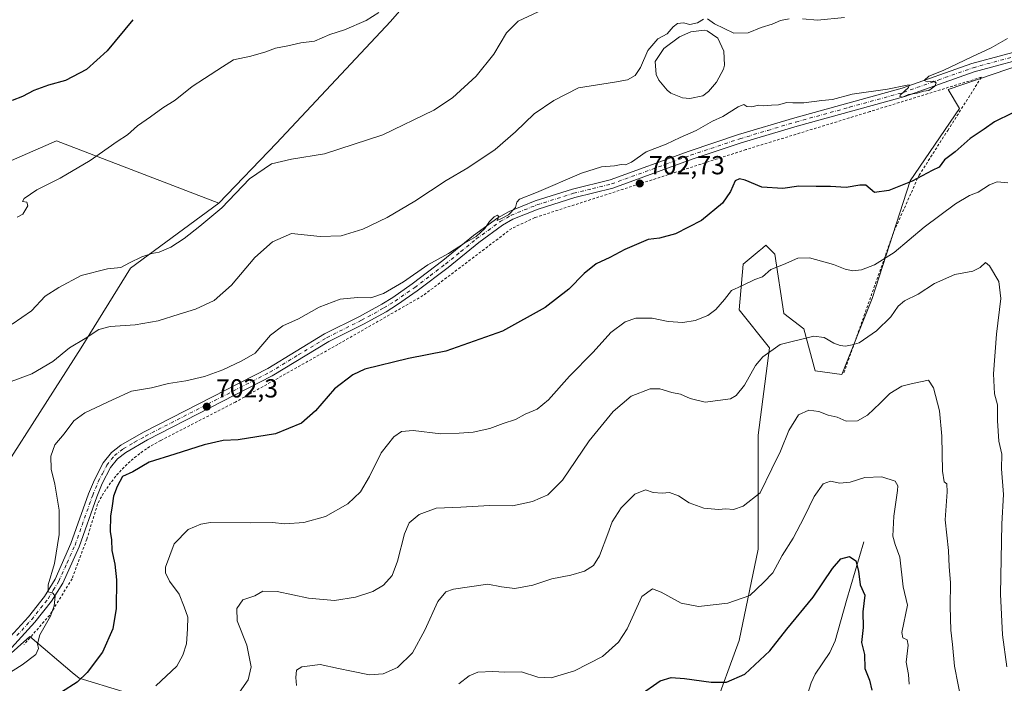
# Model space of a CAD drawing. Units: metres. Extents: x 600221 to 603653, y 4756925 to 4759289.
# Drawn here: x 600839 to 601217, y 4757895 to 4758150 of the extents above; entities that cross this region are included whole.
import ezdxf

# ---------------------------------------------------------------- set-up
doc = ezdxf.new("R2010")
doc.units = ezdxf.units.M
doc.header["$MEASUREMENT"] = 0
doc.linetypes.add('DGN Style 2', pattern=[1.6480167562047852, 0.988810053722871, -0.6592067024819142])
doc.linetypes.add('DGN Style 4', pattern=[2.6384748266838614, 1.318413404963828, -0.6592067024819142, 0.001648016756204785, -0.6592067024819142])
for name, color, linetype, lineweight in [('Arbolado forestal CxS', 92, 'Continuous', 0), ('Corriente natural lineal', 142, 'Continuous', 13), ('Curva de nivel maestra', 30, 'Continuous', 30), ('Curva de nivel normal', 30, 'Continuous', 0), ('Estanque Cxs', 5, 'Continuous', 0), ('Pista no pavimentada Cxs', 111, 'Continuous', 0), ('Pista no pavimentada eje', 91, 'DGN Style 4', 0), ('Prado CxS', 92, 'Continuous', 0), ('Punto de cota en terreno', 7, 'Continuous', 0), ('Rótulo de punto de cota en terreno', 7, 'Continuous', 0), ('Valla', 7, 'DGN Style 2', 0)]:
    doc.layers.add(name, color=color, linetype=linetype, lineweight=lineweight)
doc.styles.add('Style-Arial', font='txt')

# ---------------------------------------------------------------- blocks, each defined once
blk = doc.blocks.new('*U8')
at = {"layer": 'Prado CxS', "color": 92, "linetype": 'Continuous', "lineweight": 0}
for points in [[(601235.6555000005, 4758136.721100001, 703.7525000000023), (601195.4867000004, 4758122.9483, 704.575100000002), (601199.8630999997, 4758115.653899999, 702.8944000000047), (601180.8957000002, 4758087.9343, 700.235400000005), (601166.3047000002, 4758042.706700001, 692.6821999999956), (601154.6343, 4758013.527899999, 688.4875000000029), (601144.4203000005, 4758014.986099999, 688.0130999999965), (601140.0437000003, 4758031.036499999, 690.9167000000016), (601132.3192999996, 4758037.0121, 692.0850999999967), (601128.8932999996, 4758059.693700001, 696.0648999999976), (601125.4539000001, 4758063.1325, 696.9614000000003), (601124.1684999998, 4758062.0613, 696.9667999999947), (601122.8709000006, 4758060.9801, 697.053700000004), (601116.6999000004, 4758055.837900001, 696.7786000000051), (601115.2407000001, 4758038.330900001, 693.7902000000031), (601126.9118999997, 4758023.7411, 690.3687999999966), (601122.5345000001, 4757990.1851, 687.6680999999953), (601122.5339000003, 4757946.4167, 683.0289000000049), (601115.2383000003, 4757911.402100001, 677.497199999998), (601105.0257000001, 4757883.6819, 673.2682999999961)], [(600817.6029000003, 4757953.8917, 712.3806999999942), (600862.4678999997, 4758023.781099999, 710.0002999999998), (600881.4345000006, 4758054.418299999, 714.8193000000028), (600915.3570999998, 4758079.3621, 715.6723999999958), (600937.5318, 4758102.401699999, 716.068299999999), (600981.3006999996, 4758149.088099999, 719.4505000000064), (601017.5724999999, 4758190.691299999, 720.4918000000035), (601030.9079, 4758205.9869, 720.9663), (601052.7921000002, 4758220.576300001, 720.9820000000037), (601079.0544999996, 4758227.8709, 721.1282999999967), (601111.1511000004, 4758230.787900001, 721.082899999994), (601137.4133000001, 4758235.165100001, 721.1371000000072), (601166.5935000004, 4758245.377900001, 722.123900000006), (601207.4451000001, 4758265.8037, 722.7124000000041), (601291.7361000003, 4758299.2553, 724.5580000000047)]]:
    blk.add_polyline3d(points, dxfattribs=at)
blk.add_polyline3d([(600827.2270999998, 4757899.242699999, 706.6005000000005), (600791.6136999996, 4757867.894099999, 705.2541999999958), (600795.1404999997, 4757853.3781, 702.4820999999939), (600791.0469000004, 4757838.674500001, 700.7201999999961), (600780.0334999999, 4757812.257300001, 697.5108999999939), (600786.3583000004, 4757796.019500001, 695.5666999999958), (600791.7753, 4757782.184900001, 693.8850999999995), (600797.6891000001, 4757774.076099999, 692.8488000000071), (600803.1359000001, 4757706.273499999, 680.6438000000053), (600860.2276999997, 4757736.2437, 669.491200000004), (600915.3460999997, 4757795.371300001, 670.2780000000057), (600928.0976999998, 4757819.8113, 672.8739999999962), (600939.0620999997, 4757839.977700001, 676.2912000000069), (600913.4228999997, 4757878.516100001, 688.9248999999982), (600895.2944999998, 4757886.6645, 693.3736000000063), (600861.7374999998, 4757896.8771, 700.4351000000024), (600859.0336999996, 4757899.164899999, 701.3340999999928), (600842.7719000002, 4757912.9257, 705.8285000000033)], close=True, dxfattribs=at)
blk = doc.blocks.new('5PATER')
at = {"layer": 'Punto de cota en terreno', "linetype": 'Continuous', "lineweight": 0}
h = blk.add_hatch(color=51, dxfattribs=at)
edge = h.paths.add_edge_path()
edge.add_ellipse((0, 0), major_axis=(-0.1095731443231308, -0.1110710700762829), ratio=0.9994222409660322, start_angle=0, end_angle=360)

msp = doc.modelspace()

# ---------------------------------------------------------------- linework, layer by layer
at = {"layer": 'Arbolado forestal CxS', "color": 92, "linetype": 'Continuous', "lineweight": 0}
for points in [[(601055.5773999998, 4758391.0123, 736.3975000000065), (601047.8265000005, 4758350.9713, 731.338699999993), (601037.4924999997, 4758313.513499999, 727.522299999997), (601018.1168999998, 4758277.347100001, 724.7459999999992), (601000.0327000003, 4758237.306100001, 724.0527000000002), (601000.0323000001, 4758210.181299999, 722.2016000000004), (601016.8234999999, 4758190.806700001, 720.5173999999971), (601017.5724999999, 4758190.691299999, 720.4918000000035), (600981.3006999996, 4758149.088099999, 719.4505000000064), (600937.5318, 4758102.401699999, 716.068299999999), (600915.3570999998, 4758079.3621, 715.6723999999958), (600852.9478000002, 4758103.2465, 721.7997999999934), (600762.6712999997, 4758063.8311, 723.9309000000068)], [(601017.5724999999, 4758190.691299999, 720.4918000000035), (600981.3006999996, 4758149.088099999, 719.4505000000064), (600937.5318, 4758102.401699999, 716.068299999999), (600915.3570999998, 4758079.3621, 715.6723999999958)], [(601105.0257000001, 4757883.6819, 673.2682999999961), (601115.2383000003, 4757911.402100001, 677.497199999998), (601122.5339000003, 4757946.4167, 683.0289000000049), (601122.5345000001, 4757990.1851, 687.6680999999953), (601126.9118999997, 4758023.7411, 690.3687999999966), (601115.2407000001, 4758038.330900001, 693.7902000000031), (601116.6999000004, 4758055.837900001, 696.7786000000051), (601122.8709000006, 4758060.9801, 697.053700000004), (601124.1684999998, 4758062.0613, 696.9667999999947), (601125.4539000001, 4758063.1325, 696.9614000000003), (601128.8932999996, 4758059.693700001, 696.0648999999976), (601132.3192999996, 4758037.0121, 692.0850999999967), (601140.0437000003, 4758031.036499999, 690.9167000000016), (601144.4203000005, 4758014.986099999, 688.0130999999965), (601154.6343, 4758013.527899999, 688.4875000000029), (601166.3047000002, 4758042.706700001, 692.6821999999956), (601180.8957000002, 4758087.9343, 700.235400000005), (601199.8630999997, 4758115.653899999, 702.8944000000047), (601195.4867000004, 4758122.9483, 704.575100000002), (601235.6555000005, 4758136.721100001, 703.7525000000023)], [(601235.6555000005, 4758136.721100001, 703.7525000000023), (601195.4867000004, 4758122.9483, 704.575100000002), (601199.8630999997, 4758115.653899999, 702.8944000000047), (601180.8957000002, 4758087.9343, 700.235400000005), (601166.3047000002, 4758042.706700001, 692.6821999999956), (601154.6343, 4758013.527899999, 688.4875000000029), (601144.4203000005, 4758014.986099999, 688.0130999999965), (601140.0437000003, 4758031.036499999, 690.9167000000016), (601132.3192999996, 4758037.0121, 692.0850999999967), (601128.8932999996, 4758059.693700001, 696.0648999999976), (601125.4539000001, 4758063.1325, 696.9614000000003), (601124.1684999998, 4758062.0613, 696.9667999999947), (601122.8709000006, 4758060.9801, 697.053700000004), (601116.6999000004, 4758055.837900001, 696.7786000000051), (601115.2407000001, 4758038.330900001, 693.7902000000031), (601126.9118999997, 4758023.7411, 690.3687999999966), (601122.5345000001, 4757990.1851, 687.6680999999953), (601122.5339000003, 4757946.4167, 683.0289000000049), (601115.2383000003, 4757911.402100001, 677.497199999998), (601105.0257000001, 4757883.6819, 673.2682999999961)], [(600762.6712999997, 4758063.8311, 723.9309000000068), (600852.9478000002, 4758103.2465, 721.7997999999934), (600915.3570999998, 4758079.3621, 715.6723999999958), (600881.4345000006, 4758054.418299999, 714.8193000000028), (600862.4678999997, 4758023.781099999, 710.0002999999998), (600817.6029000003, 4757953.8917, 712.3806999999942)], [(600762.6712999997, 4758063.8311, 723.9309000000068), (600852.9478000002, 4758103.2465, 721.7997999999934), (600915.3570999998, 4758079.3621, 715.6723999999958)], [(600915.3570999998, 4758079.3621, 715.6723999999958), (600881.4345000006, 4758054.418299999, 714.8193000000028), (600862.4678999997, 4758023.781099999, 710.0002999999998), (600817.6029000003, 4757953.8917, 712.3806999999942)], [(600803.1359000001, 4757706.273499999, 680.6438000000053), (600860.2276999997, 4757736.2437, 669.491200000004), (600915.3460999997, 4757795.371300001, 670.2780000000057), (600928.0976999998, 4757819.8113, 672.8739999999962), (600939.0620999997, 4757839.977700001, 676.2912000000069), (600913.4228999997, 4757878.516100001, 688.9248999999982), (600895.2944999998, 4757886.6645, 693.3736000000063), (600861.7374999998, 4757896.8771, 700.4351000000024), (600859.0336999996, 4757899.164899999, 701.3340999999928), (600842.7719000002, 4757912.9257, 705.8285000000033), (600827.2270999998, 4757899.242699999, 706.6005000000005), (600791.6136999996, 4757867.894099999, 705.2541999999958), (600795.1404999997, 4757853.3781, 702.4820999999939), (600791.0469000004, 4757838.674500001, 700.7201999999961), (600780.0334999999, 4757812.257300001, 697.5108999999939), (600786.3583000004, 4757796.019500001, 695.5666999999958), (600791.7753, 4757782.184900001, 693.8850999999995), (600797.6891000001, 4757774.076099999, 692.8488000000071), (600803.1359000001, 4757706.273499999, 680.6438000000053)]]:
    msp.add_polyline3d(points, dxfattribs=at)
msp.add_polyline3d([(600860.2276999997, 4757736.2437, 669.491200000004), (600803.1359000001, 4757706.273499999, 680.6438000000053), (600797.6891000001, 4757774.076099999, 692.8488000000071), (600791.7753, 4757782.184900001, 693.8850999999995), (600786.3583000004, 4757796.019500001, 695.5666999999958), (600780.0334999999, 4757812.257300001, 697.5108999999939), (600791.0469000004, 4757838.674500001, 700.7201999999961), (600795.1404999997, 4757853.3781, 702.4820999999939), (600791.6136999996, 4757867.894099999, 705.2541999999958), (600827.2270999998, 4757899.242699999, 706.6005000000005), (600842.7719000002, 4757912.9257, 705.8285000000033), (600859.0336999996, 4757899.164899999, 701.3340999999928), (600861.7374999998, 4757896.8771, 700.4351000000024), (600895.2944999998, 4757886.6645, 693.3736000000063), (600913.4228999997, 4757878.516100001, 688.9248999999982), (600939.0620999997, 4757839.977700001, 676.2912000000069), (600928.0976999998, 4757819.8113, 672.8739999999962), (600915.3460999997, 4757795.371300001, 670.2780000000057)], close=True, dxfattribs=at)
at = {"layer": 'Corriente natural lineal', "color": 142, "linetype": 'Continuous', "lineweight": 13, "extrusion": (-0.8915664572285679, 0.2084719800881817, 0.4020555755900085), "elevation": 456194.3567669499, "flags": 128}
msp.add_lwpolyline([(-4769856.748638829, -199580.3580464963), (-4769833.23330964, -199583.7192835972), (-4769817.22144501, -199585.2629450602)], dxfattribs=at)
at = {"layer": 'Corriente natural lineal', "color": 142, "linetype": 'Continuous', "lineweight": 13}
msp.add_polyline3d([(601152.1300999997, 4757911.2601, 672.171199999997), (601150.0701000001, 4757906.8201, 671.861699999994), (601144.3901000004, 4757898.5001, 670.9382000000041), (601142.8101000005, 4757895.140100001, 670.4478999999993), (601141.3201000001, 4757890.3301, 670.092499999999)], dxfattribs=at)
at = {"layer": 'Curva de nivel maestra', "color": 30, "linetype": 'Continuous', "lineweight": 30, "flags": 128}
for points, elevation in [([(600882.3799999999, 4758149.780099999), (600872.4199999999, 4758137.790100001), (600864.5099999999, 4758130.710100001), (600856.4199999999, 4758126.460100001), (600849.9400000004, 4758124.6601), (600844.2699999996, 4758122.630100001), (600839.9400000004, 4758120.3101), (600835.9100000003, 4758118.790100001)], 724.9999999999999), ([(601220.0199999996, 4758113.840100001), (601213.2800000003, 4758110.610099999), (601209.3600000005, 4758107.7501), (601203.9299999997, 4758104.1601), (601198.1799999997, 4758099.0601), (601194.0599999996, 4758096.0101), (601191.9699999997, 4758093.090100001), (601189.2699999996, 4758091.860099999), (601181.6900000004, 4758087.720100001), (601172.7000000002, 4758084.1801), (601167.1600000003, 4758083.460100001), (601163.8700000001, 4758086.270099999), (601161.5, 4758086.2301), (601156.2999999998, 4758085.3101), (601150.2199999997, 4758085.7301), (601144.7199999997, 4758085.720100001), (601138.1399999997, 4758085.850099999), (601131.9400000004, 4758084.920100001), (601123.9400000004, 4758085.4101), (601117.5599999996, 4758088.190099999), (601115.3600000005, 4758088.710100001), (601113.6200000001, 4758087.890100001), (601111.8499999996, 4758083.8201), (601108.7999999998, 4758079.360099999), (601100.7000000002, 4758072.720100001), (601090.7999999998, 4758067.590100001), (601084.6100000005, 4758065.870100001), (601080.2699999996, 4758065.350099999), (601071.2400000002, 4758061.5001), (601065.4699999997, 4758058.440099999), (601060.2400000002, 4758056.020099999), (601055.6500000004, 4758052.300100001), (601049.79, 4758046.3201), (601040.6500000004, 4758039.210100001), (601024.2699999996, 4758030.140100001), (601002.5899999999, 4758022.470100001), (600988.2199999997, 4758019.7401), (600971.4800000006, 4758015.590100001), (600966.8600000005, 4758013.4001), (600959.8200000003, 4758008.020099999), (600952.4900000002, 4757999.610099999), (600947.0800000001, 4757994.9001), (600937.1500000004, 4757990.7301), (600922.7400000002, 4757988.4101), (600917.0499999998, 4757988.2301), (600909.7400000002, 4757986.520099999), (600898.5, 4757982.9001), (600888.6399999997, 4757979.890100001), (600882.2699999996, 4757976.220100001), (600878.3600000005, 4757974.350099999), (600876.3600000005, 4757970.550100001), (600874.8300000001, 4757966.8101), (600874.4000000004, 4757963.130100001), (600873.6799999997, 4757959.1501), (600873.6399999997, 4757953.2601), (600874.0999999996, 4757950.0001), (600874.2599999999, 4757945.9901), (600875.4199999999, 4757940.670100001), (600875.9900000002, 4757934.670100001), (600875.8899999997, 4757923.670100001), (600874.6799999997, 4757915.890100001), (600870.7000000002, 4757906.860099999), (600864.7400000002, 4757899.050100001), (600860.9299999997, 4757895.380100001), (600848.9199999999, 4757887.6501)], 700), ([(601076.7599999999, 4757890.2401), (601084.8899999997, 4757895.870100001), (601089.0199999996, 4757897.1501), (601094.2400000002, 4757896.7401), (601104.3899999997, 4757895.3301), (601110.3700000001, 4757895.4301), (601117.4000000004, 4757898.520099999), (601127.0300000003, 4757907.440099999), (601133.4500000002, 4757915.710100001), (601143.6500000004, 4757928.090100001), (601151.0300000003, 4757939.0601), (601154.2599999999, 4757942.7401), (601157.5999999996, 4757943.690099999), (601160.0599999996, 4757941.9901), (601161.04, 4757938.0101), (601161.7000000002, 4757932.720100001), (601163.5199999996, 4757928.850099999), (601162.7300000006, 4757922.390100001), (601162.8300000001, 4757916.440099999), (601162.1600000003, 4757910.670100001), (601163.3300000001, 4757906.0101), (601163.4500000002, 4757900.620100001), (601165.2800000003, 4757896.210100001), (601166.2000000002, 4757892.270099999)], 675)]:
    msp.add_lwpolyline(points, dxfattribs=dict(at, elevation=elevation))
at = {"layer": 'Curva de nivel normal', "color": 30, "linetype": 'Continuous', "lineweight": 0, "flags": 128}
for points, elevation in [([(600836.0300000003, 4758032.880000001), (600843.3499999996, 4758037.930000001), (600848.6799999997, 4758043.57), (600853.9100000003, 4758046.980000001), (600862.4800000006, 4758051.59), (600872.6100000005, 4758054.09), (600877.7199999997, 4758054.630000001), (600881.0800000001, 4758056.41), (600885.7199999997, 4758058.67), (600889.6100000005, 4758060), (600892.4299999997, 4758060.5), (600896.9000000004, 4758062.49), (600902.0499999998, 4758065.77), (600908.0899999999, 4758070.480000001), (600916.54, 4758077.470000001), (600927.1699999999, 4758088.720000001), (600935.5800000001, 4758094.380000001), (600943.2699999996, 4758096.180000001), (600955.9400000004, 4758098.26), (600978.3300000001, 4758105.52), (600997.9400000004, 4758115.07), (601005.1200000001, 4758119.720000001), (601014.1900000004, 4758128.039999999), (601020.9100000003, 4758136.560000001), (601025.7999999998, 4758144.710000001), (601030.2699999996, 4758149.26), (601037.9400000004, 4758152.850000001)], 715), ([(600976.7699999996, 4758152.57), (600971.9400000004, 4758149.5), (600963.5599999996, 4758145.91), (600957.9400000004, 4758144.09), (600952.0999999996, 4758141.550000001), (600946.9000000004, 4758140.939999999), (600941.8799999999, 4758139.800000001), (600937.0700000003, 4758138.880000001), (600933.3899999997, 4758137.460000001), (600927.6100000005, 4758135.83), (600920.9400000004, 4758134.4), (600916.7599999999, 4758131.720000001), (600909.8700000001, 4758127.140000001), (600905.0899999999, 4758124.119999999), (600898.6100000005, 4758118.859999999), (600893.8200000003, 4758115.939999999), (600889.1299999999, 4758112.480000001), (600884.1500000004, 4758109), (600880.2699999996, 4758105.609999999), (600876.2699999996, 4758103.060000001), (600865.9400000004, 4758095.76), (600854.3899999997, 4758088.859999999), (600845.4000000004, 4758084.4), (600840.6399999997, 4758081.17), (600839.9500000002, 4758080), (600841.6200000001, 4758079.699999999), (600841.9800000006, 4758078.289999999), (600840.0599999996, 4758075.050000001), (600837.9500000002, 4758073.91)], 720), ([(601101.5199999996, 4758150.01), (601099.2400000002, 4758148.539999999), (601096.2000000002, 4758147.9), (601093.8200000003, 4758148.539999999), (601091.4600000001, 4758148.27), (601089.8200000003, 4758146.980000001), (601087.6100000005, 4758144.359999999), (601083.9400000004, 4758142.49), (601080.1200000001, 4758137.960000001), (601077.2800000003, 4758131.380000001), (601075.3200000003, 4758128.350000001), (601072.2800000003, 4758126.67), (601067.2699999996, 4758125.82), (601053.5300000003, 4758123.630000001), (601044.0099999999, 4758118.710000001), (601036.5199999996, 4758113.680000001), (601029.3099999996, 4758106.67), (601021.4600000001, 4758099.92), (601011.0199999996, 4758092.83), (601002.6100000005, 4758088.09), (600990.6100000005, 4758080.050000001), (600980.04, 4758073.859999999), (600970.6500000004, 4758069.33), (600962.3700000001, 4758066.810000001), (600954.2100000001, 4758066.57), (600943.3099999996, 4758067.710000001), (600935.9400000004, 4758064.430000001), (600929.1900000004, 4758058.49), (600920.2699999996, 4758047.850000001), (600913.5199999996, 4758041.92), (600906.4100000003, 4758038.600000001), (600900.1399999997, 4758036.75), (600892.0700000003, 4758034.109999999), (600883.2699999996, 4758032.630000001), (600873.6100000005, 4758031.980000001), (600869.2699999996, 4758030.779999999), (600863.9600000001, 4758027.390000001), (600858.0199999996, 4758023.810000001), (600851.5700000003, 4758018.52), (600843.5, 4758013.730000001), (600834.5700000003, 4758010.49)], 710), ([(601134.3899999997, 4758150.140000001), (601131.0999999996, 4758149.42), (601127.8200000003, 4758148.050000001), (601123.7000000002, 4758146.82), (601118.6600000003, 4758144.680000001), (601113.1100000005, 4758144.550000001), (601105.7400000002, 4758148.16), (601103.0199999996, 4758150.08)], 710), ([(601155.6100000005, 4758150.619999999), (601145.2699999996, 4758149.550000001), (601139.5800000001, 4758150.16)], 710), ([(600830.2800000003, 4757896.109999999), (600839.79, 4757902.029999999), (600845.0199999996, 4757906.01), (600846.1100000005, 4757908.279999999), (600845.7000000002, 4757910.09), (600846.5899999999, 4757913.539999999), (600850.6399999997, 4757920.720000001), (600852.1399999997, 4757924.720000001), (600852.4600000001, 4757928.390000001), (600851.6399999997, 4757929.619999999), (600849.7999999998, 4757930.100000001), (600849.7699999996, 4757932.77), (600852.1799999997, 4757940.960000001), (600854.0599999996, 4757952.060000001), (600854.04, 4757961.439999999), (600852.3499999996, 4757971.42), (600850.9400000004, 4757977.230000001), (600850.8600000005, 4757982.180000001), (600852.4000000004, 4757986.529999999), (600855.9699999997, 4757990.76), (600859.6200000001, 4757995.779999999), (600863.9400000004, 4757998.800000001), (600874.4900000002, 4758003.82), (600881.79, 4758007.140000001), (600889.4900000002, 4758008.350000001), (600896.04, 4758010.060000001), (600902.6799999997, 4758011.119999999), (600909.8300000001, 4758012.74), (600916.9100000003, 4758015.359999999), (600924.2000000002, 4758018.779999999), (600929.3600000005, 4758021.74), (600935.25, 4758028.609999999), (600939.9900000002, 4758032.189999999), (600945.9400000004, 4758034.869999999), (600953.9400000004, 4758039.380000001), (600961.9800000006, 4758042.51), (600968.6500000004, 4758043.100000001), (600973.7599999999, 4758043), (600978.6100000005, 4758044.59), (600986.2699999996, 4758049.08), (600995.6100000005, 4758055.66), (601003.6100000005, 4758060.02), (601009.6699999999, 4758063.92), (601014.2100000001, 4758066.58), (601017.5499999998, 4758069.65), (601019.3200000003, 4758072.25), (601021.0899999999, 4758074.109999999), (601022.4400000004, 4758074.75), (601022.8399999999, 4758074.039999999), (601022.2300000006, 4758072.640000001), (601023.9699999997, 4758073.5), (601026.6500000004, 4758074.83), (601029.2999999998, 4758077.67), (601029.75, 4758079.75), (601030.8600000005, 4758080.84), (601037.3600000005, 4758083.41), (601054.6500000004, 4758090.800000001), (601062.2800000003, 4758093.220000001), (601067.2699999996, 4758093.619999999), (601069.8600000005, 4758094.199999999), (601071.5, 4758094.050000001), (601073.8700000001, 4758095.100000001), (601079.5199999996, 4758098.980000001), (601087.1799999997, 4758102), (601092.5899999999, 4758104.59), (601098.6500000004, 4758107.25), (601105.0199999996, 4758110.779999999), (601108.9400000004, 4758112.65), (601114.7800000003, 4758116.33), (601116.9600000001, 4758117.15), (601118.1100000005, 4758116.41), (601120.0899999999, 4758116.369999999), (601122.5700000003, 4758116.939999999), (601124.5, 4758116.710000001), (601127.6299999999, 4758116.980000001), (601130.2699999996, 4758117.050000001), (601133.5, 4758117.980000001), (601135.75, 4758117.82), (601140.0599999996, 4758117.890000001), (601146.9000000004, 4758118.710000001), (601151.0199999996, 4758119.189999999), (601158.5899999999, 4758121.119999999), (601172.2199999997, 4758123.15), (601179.7000000002, 4758124.680000001), (601180.5599999996, 4758124.720000001), (601180.25, 4758123.789999999), (601177.0700000003, 4758120.83), (601176.8899999997, 4758120.26), (601177.9199999999, 4758120.09), (601180.2699999996, 4758121), (601183.6100000005, 4758121.58), (601185.9400000004, 4758122.300000001), (601188.0700000003, 4758122.640000001), (601190.3200000003, 4758124.189999999), (601190.8899999997, 4758125.5), (601189.8200000003, 4758126.220000001), (601187.54, 4758125.939999999), (601186.3200000003, 4758126.42), (601188.0800000001, 4758128.109999999), (601193.5700000003, 4758130.25), (601204.6100000005, 4758135.529999999), (601211.9400000004, 4758138.99), (601218.2699999996, 4758142.529999999)], 705), ([(600891.2000000002, 4757893.970000001), (600899.1900000004, 4757901.480000001), (600901.4900000002, 4757905.800000001), (600902.9100000003, 4757910.109999999), (600903.29, 4757915.890000001), (600903.4500000002, 4757920.32), (600901.9800000006, 4757924.380000001), (600900.0999999996, 4757929.180000001), (600896.3600000005, 4757934.140000001), (600894.8099999996, 4757937.359999999), (600894.8200000003, 4757939.560000001), (600898.1500000004, 4757948.560000001), (600903.5499999998, 4757954.060000001), (600908.4100000003, 4757956.119999999), (600912.1799999997, 4757956.65), (600927.7000000002, 4757956.57), (600935.9900000002, 4757956.65), (600940.7000000002, 4757956.199999999), (600947.9400000004, 4757956.66), (600956.2699999996, 4757958.970000001), (600964.9299999997, 4757963.83), (600969.7400000002, 4757968.470000001), (600973.2300000006, 4757974.369999999), (600977.7199999997, 4757983.51), (600982.5199999996, 4757989.58), (600985.4500000002, 4757991.66), (600990, 4757992.039999999), (601000.6399999997, 4757990.75), (601007.7199999997, 4757990.99), (601013.0800000001, 4757991.34), (601019.4800000006, 4757992.75), (601024.5800000001, 4757994.699999999), (601029.3399999999, 4757996.289999999), (601033.0199999996, 4757998.26), (601037.5599999996, 4758000.16), (601041.9900000002, 4758003.75), (601050.0800000001, 4758012.84), (601059.0999999996, 4758022.130000001), (601065.8600000005, 4758029.67), (601071.4199999999, 4758033.82), (601075.54, 4758035.140000001), (601081.7599999999, 4758035.189999999), (601087.9400000004, 4758033.92), (601093.6100000005, 4758033.5), (601098.2400000002, 4758034.220000001), (601103.1299999999, 4758036.230000001), (601106.2199999997, 4758038.529999999), (601109.54, 4758042.310000001), (601112.2599999999, 4758045.84), (601116.2699999996, 4758047.619999999), (601121.2800000003, 4758050.07), (601124.1600000003, 4758051.07), (601127.3300000001, 4758053.850000001), (601132.2000000002, 4758055.800000001), (601137.6799999997, 4758058.26), (601142.2599999999, 4758058.33), (601151.4400000004, 4758055.74), (601155.9500000002, 4758053.92), (601158.9100000003, 4758053.4), (601162.25, 4758053.74), (601167.2100000001, 4758055.59), (601174.7599999999, 4758060.33), (601186.2800000003, 4758070.130000001), (601198.3099999996, 4758079.039999999), (601203.7199999997, 4758082.24), (601207.04, 4758083.57), (601211.3799999999, 4758086.4), (601214.2699999996, 4758087.52), (601218.3499999996, 4758087.100000001)], 694.9999999999999), ([(601218.0300000003, 4757901.34), (601216.3799999999, 4757913.560000001), (601215.5499999998, 4757929.199999999), (601216.1399999997, 4757956.189999999), (601216.6799999997, 4757967.49), (601215.9199999999, 4757977.33), (601216.1100000005, 4757982.930000001), (601214.9699999997, 4757987.980000001), (601214.4699999997, 4757995.800000001), (601214.4199999999, 4758001.859999999), (601213.2999999998, 4758006.109999999), (601212.8600000005, 4758013.76), (601214.0499999998, 4758029), (601215.6600000003, 4758042.67), (601214.8799999999, 4758049.279999999), (601211.4000000004, 4758055.279999999), (601209.7699999996, 4758056.529999999), (601207.8300000001, 4758054.600000001), (601204.9199999999, 4758053.180000001), (601197.9900000002, 4758051.9), (601190.2800000003, 4758048.51), (601183.9400000004, 4758044.390000001), (601178.7000000002, 4758041.869999999), (601176.29, 4758039.810000001), (601173.4400000004, 4758035.640000001), (601167.9500000002, 4758030.300000001), (601161.3499999996, 4758025.680000001), (601158.5599999996, 4758024.939999999), (601156.0800000001, 4758024.430000001), (601153.9400000004, 4758024.619999999), (601151.5700000003, 4758025.600000001), (601147.8600000005, 4758027.74), (601143.8300000001, 4758028.230000001), (601130.9800000006, 4758025.07), (601124.3499999996, 4758020.380000001), (601121.5300000003, 4758017.01), (601117.2999999998, 4758009.460000001), (601114.1100000005, 4758005.42), (601111.9000000004, 4758004.140000001), (601102.1799999997, 4758002.91), (601096.4000000004, 4758004.359999999), (601092.6900000004, 4758005.99), (601089.3099999996, 4758006.600000001), (601084.6900000004, 4758008.09), (601080.9600000001, 4758008.02), (601073.6600000003, 4758005.16), (601066.7699999996, 4757999.380000001), (601057.5300000003, 4757988.039999999), (601047.3399999999, 4757973.01), (601041.6699999999, 4757967.369999999), (601035.8499999996, 4757964.75), (601028.2000000002, 4757963.140000001), (601019.3200000003, 4757963.199999999), (601008.2999999998, 4757962.58), (600998.8600000005, 4757962.189999999), (600992.3499999996, 4757959.800000001), (600988.5, 4757956.600000001), (600986.6299999999, 4757952.300000001), (600984.0199999996, 4757941.850000001), (600981.8899999997, 4757936.300000001), (600978.6399999997, 4757932.67), (600974.54, 4757930.25), (600967.8099999996, 4757928.01), (600959.7400000002, 4757926.779999999), (600949.7999999998, 4757927.65), (600937.7400000002, 4757930.26), (600932.25, 4757930.279999999), (600929.1699999999, 4757928.480000001), (600924.5800000001, 4757926.99), (600922.2000000002, 4757923.710000001), (600922.4500000002, 4757919), (600926.0700000003, 4757909.539999999), (600927.7400000002, 4757901.300000001), (600926.6399999997, 4757896.279999999), (600923.2400000002, 4757891.59)], 690), ([(601200.7400000002, 4757887.220000001), (601197.8700000001, 4757901.51), (601197.0999999996, 4757909.880000001), (601196.5, 4757915.359999999), (601196.2199999997, 4757924.41), (601196.4000000004, 4757933.609999999), (601195.7999999998, 4757939.730000001), (601195.5999999996, 4757946), (601194.2999999998, 4757957.789999999), (601195.0300000003, 4757968.49), (601195.0199999996, 4757971.52), (601193.9800000006, 4757972.380000001), (601193.29, 4757976.350000001), (601193.0599999996, 4757989.800000001), (601192.1699999999, 4757999.57), (601189.8899999997, 4758008.449999999), (601187.9400000004, 4758011.380000001), (601181.7699999996, 4758010.140000001), (601177.7400000002, 4758009.029999999), (601173.1299999999, 4758006.26), (601169.4000000004, 4758002.529999999), (601164.4600000001, 4757997.930000001), (601160.6900000004, 4757995.720000001), (601156.3099999996, 4757995.619999999), (601152.8899999997, 4757997.100000001), (601149.3399999999, 4757997.949999999), (601145.8300000001, 4757999.380000001), (601141.9400000004, 4757999.880000001), (601137.9800000006, 4757998.09), (601134.2800000003, 4757991.980000001), (601131.0800000001, 4757984.119999999), (601127.7599999999, 4757977.279999999), (601123.2599999999, 4757968.15), (601116.7999999998, 4757962.980000001), (601113.0300000003, 4757961.75), (601110.1299999999, 4757961.99), (601107.2100000001, 4757961.730000001), (601101.6399999997, 4757962.24), (601096.04, 4757964.25), (601091.9400000004, 4757966.92), (601088.4699999997, 4757968.25), (601085.6600000003, 4757967.939999999), (601082.2000000002, 4757968.27), (601079.2000000002, 4757969.300000001), (601075.0899999999, 4757967.600000001), (601069.8499999996, 4757962.34), (601066.4000000004, 4757956.92), (601064.7800000003, 4757952.350000001), (601061.5099999999, 4757943.92), (601059.2599999999, 4757940.24), (601055.7599999999, 4757937.960000001), (601050.5800000001, 4757936.430000001), (601043.2100000001, 4757935.08), (601035.9600000001, 4757932.689999999), (601029, 4757931.4), (601023.9800000006, 4757932.050000001), (601018.6399999997, 4757933.039999999), (601005.4199999999, 4757931.15), (601002.5800000001, 4757930.130000001), (600999.4100000003, 4757926.41), (600994.5199999996, 4757915.32), (600989.75, 4757906.67), (600984, 4757901.01), (600978.4400000004, 4757898.59), (600973.25, 4757898.27), (600966.3499999996, 4757899.66), (600961.25, 4757900.65), (600954.2599999999, 4757902.119999999), (600947.2100000001, 4757901.279999999), (600945.1600000003, 4757899.939999999), (600944.8600000005, 4757897.230000001), (600945.2100000001, 4757894.140000001)], 685), ([(601180.5499999998, 4757894.57), (601180.2000000002, 4757898.34), (601179.2800000003, 4757903.100000001), (601180.0999999996, 4757909.600000001), (601179.6699999999, 4757911.640000001), (601178.0899999999, 4757912.380000001), (601177.6600000003, 4757914.4), (601179.8600000005, 4757924.949999999), (601178.1900000004, 4757932), (601176.8499999996, 4757943.449999999), (601175.1200000001, 4757948.230000001), (601174.2800000003, 4757951.470000001), (601174.6200000001, 4757959.119999999), (601175.9699999997, 4757969), (601176.0899999999, 4757970.810000001), (601175.0700000003, 4757972.529999999), (601170.0300000003, 4757974.24), (601163.4199999999, 4757973.970000001), (601157.7999999998, 4757972.189999999), (601153.8499999996, 4757971.83), (601150.2400000002, 4757972.59), (601147.4600000001, 4757971.59), (601143.9699999997, 4757966.699999999), (601140.1799999997, 4757958.76), (601135.8899999997, 4757950.74), (601131.75, 4757944.01), (601128.1399999997, 4757937.34), (601124.5800000001, 4757933.630000001), (601119.2699999996, 4757928.680000001), (601110.9000000004, 4757925.67), (601099.6100000005, 4757924.5), (601092.9400000004, 4757925.789999999), (601085.2699999996, 4757930.01), (601081.9500000002, 4757931.24), (601077.8300000001, 4757928.34), (601072.2300000006, 4757915.890000001), (601068.8300000001, 4757910.810000001), (601062.7699999996, 4757905.310000001), (601051.9400000004, 4757899.779999999), (601043.0199999996, 4757897.07), (601037.8899999997, 4757897.32), (601031.6399999997, 4757899.380000001), (601025.1500000004, 4757899.210000001), (601020.5899999999, 4757899.480000001), (601014.8300000001, 4757899.189999999), (601011.5199999996, 4757897.83), (601007.5899999999, 4757894.76)], 680)]:
    msp.add_lwpolyline(points, dxfattribs=dict(at, elevation=elevation))
at = {"layer": 'Estanque Cxs', "color": 5, "linetype": 'Continuous', "lineweight": 0}
msp.add_polyline3d([(601101.2600999996, 4758120.600099999, 707.9015000000073), (601096.2901, 4758119.4901, 708.1117999999989), (601093.4901000002, 4758119.770099999, 708.137600000002), (601088.9301000005, 4758121.620100001, 708.3064000000013), (601087.5201000003, 4758122.670100001, 708.4746000000015), (601084.3000999996, 4758126.600099999, 708.7492000000058), (601083.3201000001, 4758128.690099999, 709.0096999999951), (601082.9901000002, 4758133.7401, 709.4882999999973), (601086.2401000002, 4758138.7501, 709.6209999999992), (601092.2701000003, 4758143.1601, 709.4734000000027), (601096.6801000005, 4758145.120100001, 709.5384999999952), (601101.7001, 4758145.710100001, 709.6456000000035), (601102.8601000002, 4758145.440099999, 709.5874999999943), (601106.9700999996, 4758142.640100001, 709.3037999999942), (601109.3300999999, 4758137.700099999, 708.6967000000004), (601109.5601000005, 4758132.370100001, 708.4131000000052), (601109.1401000004, 4758130.7501, 708.3432999999933), (601106.5301000001, 4758125.8201, 708.0736000000034), (601103.4401000004, 4758122.170100001, 707.8454000000056)], close=True, dxfattribs=at)
msp.add_polyline3d([(601101.2600999996, 4758120.600099999, 707.9015000000073), (601096.2901, 4758119.4901, 708.1117999999989), (601093.4901000002, 4758119.770099999, 708.137600000002), (601088.9301000005, 4758121.620100001, 708.3064000000013), (601087.5201000003, 4758122.670100001, 708.4746000000015), (601084.3000999996, 4758126.600099999, 708.7492000000058), (601083.3201000001, 4758128.690099999, 709.0096999999951), (601082.9901000002, 4758133.7401, 709.4882999999973), (601086.2401000002, 4758138.7501, 709.6209999999992), (601092.2701000003, 4758143.1601, 709.4734000000027), (601096.6801000005, 4758145.120100001, 709.5384999999952), (601101.7001, 4758145.710100001, 709.6456000000035), (601102.8601000002, 4758145.440099999, 709.5874999999943), (601106.9700999996, 4758142.640100001, 709.3037999999942), (601109.3300999999, 4758137.700099999, 708.6967000000004), (601109.5601000005, 4758132.370100001, 708.4131000000052), (601109.1401000004, 4758130.7501, 708.3432999999933), (601106.5301000001, 4758125.8201, 708.0736000000034), (601103.4401000004, 4758122.170100001, 707.8454000000056), (601101.2600999996, 4758120.600099999, 707.9015000000073)], dxfattribs=at)
at = {"layer": 'Pista no pavimentada Cxs', "color": 111, "linetype": 'Continuous', "lineweight": 0}
for points in [[(600830.7901, 4757908.140100001, 708.3818000000028), (600842.2100999998, 4757920.530099999, 706.318299999999), (600848.3901000004, 4757928.350099999, 705.7418999999937), (600852.4301000005, 4757934.9901, 704.9208999999975), (600858.5601000005, 4757948.610099999, 705.359700000001), (600865.3400999998, 4757967.7601, 702.5114999999934), (600867.5301000001, 4757973.110099999, 701.9986999999965), (600870.9401000004, 4757979.600099999, 701.8279999999941), (600874.0800999999, 4757983.5701, 701.920299999998), (600877.7200999996, 4757986.4001, 702.3024000000005), (600886.4101, 4757991.360099999, 702.4725000000036), (600934.1601, 4758015.880100001, 704.9180000000051), (600955.9600999998, 4758029.130100001, 703.729800000001), (600969.3800999997, 4758035.8301, 705.3659000000043), (600977.9200999998, 4758040.520099999, 704.5823999999994), (600982.1700999998, 4758043.140100001, 704.6690999999992), (600989.6101000002, 4758048.3201, 706.653999999995), (601001.3901000004, 4758057.2601, 705.4493999999977), (601013.2200999996, 4758066.880100001, 707.7425999999978), (601022.5201000003, 4758073.640100001, 705.4951000000001), (601026.8501000004, 4758076.1501, 705.3989000000003), (601036.8901000004, 4758080.210100001, 710.6674000000058), (601051.1401000004, 4758084.700099999, 704.7660999999936), (601065.7001, 4758088.3101, 704.5016999999935), (601096.0201000003, 4758099.300100001, 707.1303999999947), (601114.9801000003, 4758105.6601, 705.8374999999943), (601136.5301000001, 4758112.0801, 705.9397000000026), (601177.8300999999, 4758123.460100001, 706.3684999999969), (601204.5301000001, 4758132.940099999, 711.0372999999963), (601229.4001000002, 4758139.640100001, 704.920100000003)], [(600830.7901, 4757908.140100001, 708.3818000000028), (600842.2100999998, 4757920.530099999, 706.318299999999), (600848.3901000004, 4757928.350099999, 705.7418999999937), (600852.4301000005, 4757934.9901, 704.9208999999975), (600858.5601000005, 4757948.610099999, 705.359700000001), (600865.3400999998, 4757967.7601, 702.5114999999934), (600867.5301000001, 4757973.110099999, 701.9986999999965), (600870.9401000004, 4757979.600099999, 701.8279999999941), (600874.0800999999, 4757983.5701, 701.920299999998), (600877.7200999996, 4757986.4001, 702.3024000000005), (600886.4101, 4757991.360099999, 702.4725000000036), (600934.1601, 4758015.880100001, 704.9180000000051), (600955.9600999998, 4758029.130100001, 703.729800000001), (600969.3800999997, 4758035.8301, 705.3659000000043), (600977.9200999998, 4758040.520099999, 704.5823999999994), (600982.1700999998, 4758043.140100001, 704.6690999999992), (600989.6101000002, 4758048.3201, 706.653999999995), (601001.3901000004, 4758057.2601, 705.4493999999977), (601013.2200999996, 4758066.880100001, 707.7425999999978), (601022.5201000003, 4758073.640100001, 705.4951000000001), (601026.8501000004, 4758076.1501, 705.3989000000003), (601036.8901000004, 4758080.210100001, 710.6674000000058), (601051.1401000004, 4758084.700099999, 704.7660999999936), (601065.7001, 4758088.3101, 704.5016999999935), (601096.0201000003, 4758099.300100001, 707.1303999999947), (601114.9801000003, 4758105.6601, 705.8374999999943), (601136.5301000001, 4758112.0801, 705.9397000000026), (601177.8300999999, 4758123.460100001, 706.3684999999969), (601204.5301000001, 4758132.940099999, 711.0372999999963), (601229.4001000002, 4758139.640100001, 704.920100000003)], [(601230.2001, 4758136.4101, 705.4713999999949), (601205.5201000003, 4758129.7601, 708.7887999999948), (601178.8300999999, 4758120.290100001, 705.398000000001), (601137.4501, 4758108.880100001, 704.4888999999966), (601115.9801000003, 4758102.4901, 705.5503999999929), (601097.1201, 4758096.1601, 704.4097999999941), (601066.6700999998, 4758085.120100001, 703.7820000000065), (601052.0401, 4758081.5001, 704.0135000000009), (601038.0201000003, 4758077.0801, 706.380999999994), (601028.3201000001, 4758073.1601, 704.8214000000008), (601024.3400999998, 4758070.850099999, 704.9928999999976), (601015.2500999998, 4758064.2501, 705.9731000000029), (601003.4501, 4758054.640100001, 704.8800000000047), (600991.5701000001, 4758045.630100001, 705.3273999999948), (600983.9901000002, 4758040.350099999, 704.2571999999927), (600979.6001000004, 4758037.640100001, 704.0233000000007), (600970.9301000005, 4758032.880100001, 703.7094999999972), (600957.5701000001, 4758026.210100001, 703.1101999999955), (600935.7801000001, 4758012.9801, 703.4725999999937), (600888.0000999998, 4757988.4301, 701.8470999999992), (600879.5800999999, 4757983.630100001, 701.6442999999999), (600876.4401000004, 4757981.190099999, 701.3885000000009), (600873.7401000002, 4757977.780099999, 701.255999999994), (600870.5500999996, 4757971.700099999, 701.5460000000021), (600868.4501, 4757966.5701, 702.1298999999999), (600861.6501000002, 4757947.370100001, 704.1618000000017), (600855.3701, 4757933.440099999, 704.6600000000036), (600851.1300999997, 4757926.450099999, 705.9897000000057), (600844.7401000002, 4757918.370100001, 706.0773000000045), (600833.1001000004, 4757905.7301, 711.0708000000013)], [(601230.2001, 4758136.4101, 705.4713999999949), (601205.5201000003, 4758129.7601, 708.7887999999948), (601178.8300999999, 4758120.290100001, 705.398000000001), (601137.4501, 4758108.880100001, 704.4888999999966), (601115.9801000003, 4758102.4901, 705.5503999999929), (601097.1201, 4758096.1601, 704.4097999999941), (601066.6700999998, 4758085.120100001, 703.7820000000065), (601052.0401, 4758081.5001, 704.0135000000009), (601038.0201000003, 4758077.0801, 706.380999999994), (601028.3201000001, 4758073.1601, 704.8214000000008), (601024.3400999998, 4758070.850099999, 704.9928999999976), (601015.2500999998, 4758064.2501, 705.9731000000029), (601003.4501, 4758054.640100001, 704.8800000000047), (600991.5701000001, 4758045.630100001, 705.3273999999948), (600983.9901000002, 4758040.350099999, 704.2571999999927), (600979.6001000004, 4758037.640100001, 704.0233000000007), (600970.9301000005, 4758032.880100001, 703.7094999999972), (600957.5701000001, 4758026.210100001, 703.1101999999955), (600935.7801000001, 4758012.9801, 703.4725999999937), (600888.0000999998, 4757988.4301, 701.8470999999992), (600879.5800999999, 4757983.630100001, 701.6442999999999), (600876.4401000004, 4757981.190099999, 701.3885000000009), (600873.7401000002, 4757977.780099999, 701.255999999994), (600870.5500999996, 4757971.700099999, 701.5460000000021), (600868.4501, 4757966.5701, 702.1298999999999), (600861.6501000002, 4757947.370100001, 704.1618000000017), (600855.3701, 4757933.440099999, 704.6600000000036), (600851.1300999997, 4757926.450099999, 705.9897000000057), (600844.7401000002, 4757918.370100001, 706.0773000000045), (600833.1001000004, 4757905.7301, 711.0708000000013)]]:
    msp.add_polyline3d(points, dxfattribs=at)
at = {"layer": 'Pista no pavimentada eje', "color": 91, "linetype": 'DGN Style 4', "lineweight": 0}
msp.add_polyline3d([(600837.7651000004, 4757913.255100001, 707.4217999999966), (600843.4751000004, 4757919.450099999, 706.1962000000058), (600849.7600999996, 4757927.4001, 705.8782000000066), (600851.7801000001, 4757930.720100001, 705.3938999999956), (600853.9001000002, 4757934.215100001, 704.7878000000055), (600857.0401, 4757941.1801, 704.6980999999942), (600860.1051000003, 4757947.9901, 704.7964999999967), (600866.8951000003, 4757967.165100001, 702.1208999999944), (600869.0401, 4757972.405099999, 701.7192000000068), (600870.6350999996, 4757975.4451, 701.6512999999978), (600872.3400999998, 4757978.690099999, 701.4737000000023), (600875.2600999996, 4757982.380100001, 701.6079000000027), (600878.6501000002, 4757985.015100001, 701.9084000000004), (600882.9951, 4757987.495100001, 701.5688999999985), (600887.2050999999, 4757989.895099999, 702.1809000000068), (600911.0800999999, 4758002.155099999, 703.091499999995), (600934.9700999996, 4758014.4301, 704.2713999999978), (600945.8651000002, 4758021.045100001, 704.0697999999975), (600956.7651000004, 4758027.670100001, 703.4226999999955), (600970.1551000001, 4758034.3551, 704.4594999999972), (600978.7600999996, 4758039.0801, 704.2801000000036), (600983.0800999999, 4758041.745100001, 704.4064999999973), (600990.5900999998, 4758046.975099999, 705.9070000000065), (600996.5301000001, 4758051.4801, 705.4446999999927), (601002.4200999998, 4758055.950099999, 705.1334999999963), (601008.3201000001, 4758060.755100001, 706.0571000000054), (601014.2351000002, 4758065.565099999, 706.7399000000005), (601018.7801000001, 4758068.8651, 705.3108000000066), (601023.4301000005, 4758072.245100001, 705.1710000000021), (601027.5850999998, 4758074.655099999, 705.0849000000018), (601037.4550999999, 4758078.645099999, 708.4122000000062), (601051.5900999998, 4758083.100099999, 704.3022000000057), (601058.8701, 4758084.905099999, 704.7182999999933), (601066.1851000005, 4758086.715100001, 704.0380000000005), (601096.5701000001, 4758097.7301, 705.1986000000034), (601115.4801000003, 4758104.075099999, 705.5436000000045), (601126.2550999997, 4758107.2851, 703.7440999999964), (601136.9901000002, 4758110.4801, 705.1919999999955), (601157.6401000004, 4758116.170100001, 704.9465000000056), (601178.3300999999, 4758121.8751, 705.6606999999932), (601191.6750999996, 4758126.610099999, 705.5832999999984), (601205.0251000002, 4758131.350099999, 710.0204999999987), (601229.8000999996, 4758138.0251, 704.459600000002)], dxfattribs=at)
at = {"layer": 'Prado CxS', "color": 92, "linetype": 'Continuous', "lineweight": 0}
for points in [[(601017.5724999999, 4758190.691299999, 720.4918000000035), (600981.3006999996, 4758149.088099999, 719.4505000000064), (600937.5318, 4758102.401699999, 716.068299999999), (600915.3570999998, 4758079.3621, 715.6723999999958)], [(601235.6555000005, 4758136.721100001, 703.7525000000023), (601195.4867000004, 4758122.9483, 704.575100000002), (601199.8630999997, 4758115.653899999, 702.8944000000047), (601180.8957000002, 4758087.9343, 700.235400000005), (601166.3047000002, 4758042.706700001, 692.6821999999956), (601154.6343, 4758013.527899999, 688.4875000000029), (601144.4203000005, 4758014.986099999, 688.0130999999965), (601140.0437000003, 4758031.036499999, 690.9167000000016), (601132.3192999996, 4758037.0121, 692.0850999999967), (601128.8932999996, 4758059.693700001, 696.0648999999976), (601125.4539000001, 4758063.1325, 696.9614000000003), (601124.1684999998, 4758062.0613, 696.9667999999947), (601122.8709000006, 4758060.9801, 697.053700000004), (601116.6999000004, 4758055.837900001, 696.7786000000051), (601115.2407000001, 4758038.330900001, 693.7902000000031), (601126.9118999997, 4758023.7411, 690.3687999999966), (601122.5345000001, 4757990.1851, 687.6680999999953), (601122.5339000003, 4757946.4167, 683.0289000000049), (601115.2383000003, 4757911.402100001, 677.497199999998), (601105.0257000001, 4757883.6819, 673.2682999999961)], [(600915.3570999998, 4758079.3621, 715.6723999999958), (600881.4345000006, 4758054.418299999, 714.8193000000028), (600862.4678999997, 4758023.781099999, 710.0002999999998), (600817.6029000003, 4757953.8917, 712.3806999999942)], [(600803.1359000001, 4757706.273499999, 680.6438000000053), (600860.2276999997, 4757736.2437, 669.491200000004), (600915.3460999997, 4757795.371300001, 670.2780000000057), (600928.0976999998, 4757819.8113, 672.8739999999962), (600939.0620999997, 4757839.977700001, 676.2912000000069), (600913.4228999997, 4757878.516100001, 688.9248999999982), (600895.2944999998, 4757886.6645, 693.3736000000063), (600861.7374999998, 4757896.8771, 700.4351000000024), (600859.0336999996, 4757899.164899999, 701.3340999999928), (600842.7719000002, 4757912.9257, 705.8285000000033), (600827.2270999998, 4757899.242699999, 706.6005000000005), (600791.6136999996, 4757867.894099999, 705.2541999999958), (600795.1404999997, 4757853.3781, 702.4820999999939), (600791.0469000004, 4757838.674500001, 700.7201999999961), (600780.0334999999, 4757812.257300001, 697.5108999999939), (600786.3583000004, 4757796.019500001, 695.5666999999958), (600791.7753, 4757782.184900001, 693.8850999999995), (600797.6891000001, 4757774.076099999, 692.8488000000071), (600803.1359000001, 4757706.273499999, 680.6438000000053)]]:
    msp.add_polyline3d(points, dxfattribs=at)
at = {"layer": 'Valla', "color": 7, "linetype": 'DGN Style 2', "lineweight": 0}
msp.add_polyline3d([(601155.4401000004, 4758014.220100001, 690.9434000000037), (601174.6201, 4758068.420100001, 700.6674000000058), (601184.2901, 4758090.0701, 701.5259999999981), (601195.3400999998, 4758107.270099999, 704.3064000000013), (601208.2301000003, 4758127.690099999, 707.4407999999967), (601165.4001000002, 4758114.4801, 704.5184000000008), (601117.8000999996, 4758099.890100001, 708.8776000000071), (601036.7401000002, 4758073.770099999, 704.7837000000001), (601027.8400999998, 4758069.620100001, 704.4493999999977), (600993.7600999996, 4758043.8201, 704.4716999999946), (600961.0601000005, 4758025.0801, 702.5369999999967), (600921.7600999996, 4758002.970100001, 703.2434999999969), (600893.0500999996, 4757988.220100001, 701.6533999999957), (600890.2500999998, 4757986.700099999, 701.4735999999976), (600887.5500999996, 4757985.020099999, 701.3031999999948), (600884.9501, 4757983.190099999, 701.3390000000073), (600882.4600999998, 4757981.200099999, 701.4858999999997), (600880.0900999998, 4757979.0801, 701.2014000000055), (600877.8501000004, 4757976.8201, 701.0258999999934), (600875.7401000002, 4757974.440099999, 701.1441999999952), (600873.7801000001, 4757971.940099999, 701.2850000000036), (600871.9600999998, 4757969.3201, 701.5436999999947), (600870.3000999996, 4757966.610099999, 702.1876000000047), (600868.7901, 4757963.8101, 703.1040000000066), (600864.6501000002, 4757950.300100001, 703.1187999999966), (600858.9700999996, 4757935.090100001, 704.0581999999995), (600850.3800999997, 4757921.120100001, 705.6141000000061), (600840.5500999996, 4757909.9101, 711.3643000000012)], dxfattribs=at)

# ---------------------------------------------------------------- block references
at = {"layer": 'Prado CxS', "color": 92, "linetype": 'Continuous', "lineweight": 0}
msp.add_blockref('*U8', (0, 0), dxfattribs=at)
at = {"layer": 'Punto de cota en terreno', "color": 7, "linetype": 'Continuous', "lineweight": 0, "xscale": 10, "yscale": 10, "zscale": 10}
for p in [(601077.0199999996, 4758086.880000001, 702.7299999999959), (600910.7199999997, 4758001.189999999, 702.3000000000029)]:
    msp.add_blockref('5PATER', p, dxfattribs=at)

# ---------------------------------------------------------------- texts
at = {"layer": 'Rótulo de punto de cota en terreno', "color": 7, "linetype": 'Continuous', "lineweight": 0, "style": 'Style-Arial'}
for s, p in [('702,73', (601080.5477999998, 4758090.4078)), ('702,3', (600914.2478, 4758004.717800001))]:
    msp.add_text(s, height=7.000000000000002, dxfattribs=at).set_placement(p)

doc.saveas('drawing.dxf')
